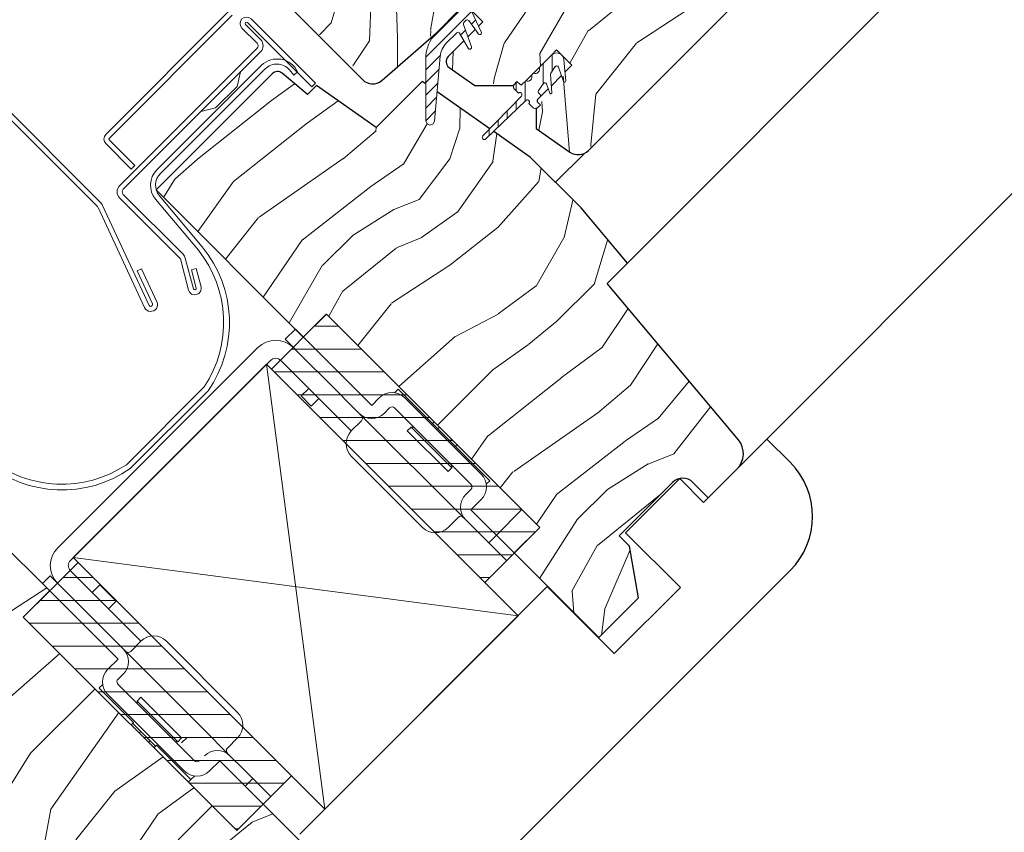
# Model space of a CAD drawing. Units: millimetres. Extents: x -23272466 to 44913, y -22484634 to 188.
# Drawn here: x -23270425 to -23270152, y -22482439 to -22482213 of the extents above; entities that cross this region are included whole.
import ezdxf

# ---------------------------------------------------------------- set-up
doc = ezdxf.new("R2010")
doc.units = ezdxf.units.MM
doc.linetypes.add('SLD-SOLID', pattern=[0])
doc.layers.get('0').update_dxf_attribs({"lineweight": 20})
for name, color, linetype, lineweight in [('KEYLITE BATTEN', 7, 'Continuous', 18), ('KEYLITE DECORATION TRIM', 3, 'Continuous', 25), ('KEYLITE FLASHING', 7, 'Continuous', 18), ('KEYLITE IN VIEW', 253, 'Continuous', 5), ('KEYLITE INSTALLATION BRACKET', 252, 'Continuous', 18), ('KEYLITE ROOF WINDOW FLASHING', 7, 'Continuous', 18), ('KEYLITE ROOF WINDOW HATCH', 7, 'Continuous', 13), ('KEYLITE ROOF WINDOW SEAL', 7, 'Continuous', 13), ('KEYLITE VERTICAL WINDOW', 7, 'Continuous', 18), ('KONTUR GRUBY', 7, 'Continuous', 30)]:
    doc.layers.add(name, color=color, linetype=linetype, lineweight=lineweight)
doc.layers.add('KEYLITE ROOF WINDOW FUTURETHERM FOAM', color=7, linetype='Continuous', lineweight=18, true_color=0xebec83)
pattern_1 = [(360, (-23270537.578, -22482234.5714), (2e-15, 6.35), [])]

msp = doc.modelspace()

# ---------------------------------------------------------------- hatches: boundary and pattern name
at = {"layer": 'KEYLITE ROOF WINDOW FUTURETHERM FOAM'}
h = msp.add_hatch(dxfattribs=at)
h.set_pattern_fill('ANSI31', color=256, scale=2, angle=-45)
h.set_pattern_definition(pattern_1)
h.paths.add_polyline_path([(-23270340.242, -22482294.753), (-23270280.947, -22482354.048), (-23270296.147, -22482369.259), (-23270355.442, -22482309.964)])
h = msp.add_hatch(dxfattribs=at)
h.set_pattern_fill('ANSI31', color=256, scale=2, angle=-45)
h.set_pattern_definition(pattern_1)
h.paths.add_polyline_path([(-23270424.393, -22482378.904), (-23270365.098, -22482438.199), (-23270349.887, -22482422.999), (-23270409.183, -22482363.704)])
at = {"layer": 'KEYLITE ROOF WINDOW HATCH'}
h = msp.add_hatch(dxfattribs=at)
h.set_pattern_fill('WOOD_3', color=256, scale=100, angle=45, style=0, pattern_type=2)
h.set_pattern_definition([(40.2364, (-23265742.485, -22489675.008), (-848.5276056, -707.107447), [12.0416, -1192.1179]), (56.3099, (-23265733.292, -22489667.23), (212.132255, 353.553276), [15.2971, -494.6049]), (90, (-23265724.81, -22489654.5), (-70.7107, 70.7107), [11.3137, -130.1076]), (91.8476, (-23265724.807, -22489643.1886), (-70.7103036, 2050.6096917), [21.9317, -2171.2395]), (57.9946, (-23265725.514, -22489621.268), (-494.9749724, -777.817342), [13.3417, -1320.8247]), (45, (-23265718.44, -22489609.95), (-6e-12, 141.4214), [25, -75]), (35.5377, (-23265700.766, -22489592.277), (-424.263992, -282.8429), [12.1655, -596.1107]), (39.2894, (-23265761.577, -22489655.917), (-707.106833, -565.685291), [10.0499, -994.9377]), (45, (-23265753.8, -22489649.55), (-6e-12, 141.4214), [15, -85]), (73.3008, (-23265743.192, -22489638.946), (353.552418, 1202.0818104), [14.7648, -1461.7175]), (97.125, (-23265738.949, -22489624.804), (70.710483, -636.396171), [22.8035, -1117.3719]), (84.2894, (-23265741.778, -22489602.1764), (70.7107494, 777.8174785), [14.2127, -1407.0544]), (51.3402, (-23265740.363, -22489588.034), (494.974593, 636.396172), [18.1108, -887.4277]), (33.1113, (-23265729.05, -22489573.892), (-1202.082082, -777.8165235), [19.4165, -1922.2323]), (38.2902, (-23265783.497, -22489633.996), (707.106419, 565.685928), [17.1172, -1694.607]), (48.3665, (-23265770.062, -22489623.3896), (1060.6593486, 1202.0822553), [17.0294, -1685.9093]), (78.6901, (-23265758.748, -22489610.662), (-70.71055, -212.1321), [18.0278, -342.5274]), (92.4896, (-23265755.213, -22489592.984), (-70.7119478, 1484.9241975), [16.2788, -1611.6032]), (59.9314, (-23265755.92, -22489576.7206), (565.685678, 989.949316), [15.5242, -1536.8933]), (45, (-23265748.14, -22489563.29), (-6e-12, 141.4214), [12, -88]), (32.0054, (-23265739.6564, -22489554.8), (777.817342, 494.9749724), [13.3417, -1320.8247]), (45, (-23265708.54, -22489665.11), (-6e-12, 141.4214), [0, -100]), (268.1524, (-23265709.251, -22489644.603), (70.7103036, 2050.6096917), [21.9317, -2171.2395]), (251.5651, (-23265780.67, -22489595.812), (0.00015, -141.4214), [8.9443, -214.6625]), (233.1301, (-23265783.497, -22489604.298), (-353.55342, -494.974685), [14.1421, -692.9646]), (201.8014, (-23265791.982, -22489615.611), (-494.974821, -212.131922), [7.6158, -753.9615]), (71.5651, (-23265709.25, -22489644.603), (-0.00015, 141.4214), [11.1803, -212.4265]), (51.7098, (-23265705.715, -22489633.996), (-565.685928, -707.106419), [17.1172, -1694.607]), (34.8753, (-23265695.1087, -22489620.561), (1414.2140841, 989.9488008), [28.4429, -2815.8496]), (34.6952, (-23265734.707, -22489682.787), (494.974452, 353.553821), [11.1803, -1106.8536]), (60.5241, (-23265725.514, -22489676.4226), (-565.6856545, -989.949409), [18.6815, -1849.4726]), (87.8789, (-23265716.322, -22489660.159), (-70.7107516, -1767.7669916), [19.105, -1891.3923]), (79.6952, (-23265715.615, -22489641.067), (212.1310196, 1202.081731), [15.8114, -1565.3274]), (54.4623, (-23265712.786, -22489625.511), (282.8429, 424.263992), [18.2483, -590.028]), (38.4181, (-23265702.1797, -22489610.6617), (-1343.5020455, -1060.6612139), [26.1725, -2591.078]), (36.8699, (-23265752.384, -22489665.109), (-494.974685, -353.55342), [14.1421, -692.9646]), (56.3099, (-23265741.07, -22489656.624), (212.132255, 353.553276), [15.2971, -494.6049]), (87.5104, (-23265732.5853, -22489643.896), (-70.7119478, -1484.9241975), [16.2788, -1611.6032]), (90, (-23265731.88, -22489627.63), (-70.7107, 70.7107), [18.3848, -123.0366]), (62.354, (-23265731.878, -22489609.2475), (-636.3966346, -1202.081282), [16.7631, -1659.5424]), (41.6335, (-23265724.1, -22489594.398), (-1202.0822553, -1060.6593486), [17.0294, -1685.9093]), (27.8973, (-23265711.372, -22489583.0845), (919.238619, 494.975188), [13.6015, -1346.5456]), (36.2538, (-23265770.062, -22489647.431), (565.685675, 424.263725), [13.1529, -1302.1417]), (59.9314, (-23265759.4554, -22489639.653), (565.685678, 989.949316), [15.5242, -1536.8933]), (77.0054, (-23265751.677, -22489626.218), (-141.421203, -565.685428), [18.868, -924.5302]), (94.8991, (-23265747.4346, -22489607.8333), (141.4216299, -1697.0562741), [24.8395, -2459.109]), (60.9454, (-23265749.556, -22489583.085), (-212.132051, -353.553392), [14.5602, -713.4508]), (38.991, (-23265742.485, -22489570.3566), (777.8173934, 636.3961337), [19.105, -1891.3923]), (21.8014, (-23265727.636, -22489558.336), (494.974821, 212.131922), [7.6158, -753.9615]), (35.5377, (-23265791.275, -22489626.218), (-424.263992, -282.8429), [12.1655, -596.1107]), (55.008, (-23265781.3757, -22489619.147), (636.395826, 919.2390296), [17.2627, -1709.005]), (82.4054, (-23265771.476, -22489605.005), (212.1307978, 1626.3457677), [21.4009, -2118.6925]), (74.0546, (-23265697.937, -22489654.502), (212.13206, 777.817488), [10.2956, -1019.2674]), (55.7843, (-23265695.1087, -22489644.603), (-919.2387416, -1343.502888), [21.3776, -2116.3783]), (37.875, (-23265683.088, -22489626.925), (-565.68533, -424.264217), [24.1868, -782.039])])
edge = h.paths.add_edge_path()
edge.add_line((-23270261.9, -22482108.141), (-23270253.552, -22482116.612))
edge.add_line((-23270253.552, -22482116.612), (-23270212.378, -22482175.415))
edge.add_arc((-23270215.654, -22482177.709), 4, -45.00027, 35.00054, ccw=False)
edge.add_line((-23270212.826, -22482180.537), (-23270218.904, -22482186.615))
edge.add_arc((-23270216.01, -22482189.468), 4.063, 135.40751, 232.46189)
edge.add_line((-23270218.486, -22482192.69), (-23270217.49, -22482193.686))
edge.add_arc((-23270220.574, -22482196.6), 4.243, -58.77212, 43.36578, ccw=False)
edge.add_line((-23270218.374, -22482200.228), (-23270267.364, -22482249.217))
edge.add_arc((-23270270.192, -22482246.389), 4, 234.99854, 315.00061, ccw=False)
edge.add_line((-23270272.486, -22482249.665), (-23270281.836, -22482243.119))
edge.add_line((-23270281.836, -22482243.119), (-23270281.836, -22482237.496))
edge.add_line((-23270281.836, -22482237.496), (-23270271.937, -22482225.506))
edge.add_line((-23270271.937, -22482225.506), (-23270276.179, -22482221.264))
edge.add_line((-23270276.179, -22482221.264), (-23270284.758, -22482229.842))
edge.add_line((-23270284.758, -22482229.842), (-23270298.911, -22482231.163))
edge.add_line((-23270298.911, -22482231.163), (-23270306.047, -22482226.166))
edge.add_line((-23270306.047, -22482226.166), (-23270305.653, -22482222.453))
edge.add_line((-23270305.653, -22482222.453), (-23270296.686, -22482213.485))
edge.add_line((-23270296.686, -22482213.485), (-23270301.635, -22482208.536))
edge.add_line((-23270301.635, -22482208.536), (-23270315.507, -22482221.458))
edge.add_arc((-23270351.345, -22482187.291), 49.515, 298.79222, 316.36781, ccw=False)
edge.add_line((-23270327.497, -22482230.685), (-23270349.719, -22482209.95))
edge.add_arc((-23270346.656, -22482207.041), 4.224, 121.55348, 223.53329, ccw=False)
edge.add_line((-23270348.867, -22482203.441), (-23270294.564, -22482149.139))
edge.add_line((-23270294.564, -22482149.139), (-23270300.221, -22482143.482))
edge.add_line((-23270300.221, -22482143.482), (-23270287.782, -22482131.484))
edge.add_line((-23270287.782, -22482131.484), (-23270281.836, -22482136.411))
edge.add_line((-23270281.836, -22482136.411), (-23270274.873, -22482129.448))
edge.add_line((-23270274.873, -22482129.448), (-23270280.422, -22482123.683))
edge.add_line((-23270280.422, -22482123.683), (-23270261.9, -22482108.141))
at = {"layer": 'KEYLITE ROOF WINDOW SEAL'}
h = msp.add_hatch(dxfattribs=at)
h.set_pattern_fill('ANSI31', color=256, scale=20)
h.set_pattern_definition([(45, (-23262831.25, -22490238.2282), (-1.76776695, 1.76776695), [])])
h.paths.add_polyline_path([(-23270308.51, -22482223.035, -0.1755006), (-23270306.777, -22482219.335), (-23270306.777, -22482219.335), (-23270303.942, -22482216.499, -0.4931429), (-23270303.156, -22482216.603), (-23270301.929, -22482218.728), (-23270300.823, -22482217.623), (-23270301.872, -22482214.741), (-23270302.073, -22482214.19, -0.2914761), (-23270301.957, -22482213.665), (-23270301.957, -22482213.665), (-23270301.329, -22482213.037, -0.4663111), (-23270300.565, -22482213.104), (-23270300.565, -22482213.104), (-23270298.81, -22482215.61), (-23270297.882, -22482214.681), (-23270299.827, -22482210.509, 0.5187694), (-23270303.05, -22482209.95), (-23270309.606, -22482216.506, 0.1995841), (-23270312.535, -22482223.603), (-23270312.535, -22482230.722), (-23270309.406, -22482232.912)])
h.paths.add_polyline_path([(-23270309.406, -22482232.912), (-23270312.535, -22482230.722), (-23270312.535, -22482240.981), (-23270312.203, -22482241.811), (-23270311.393, -22482242.176), (-23270310.552, -22482241.882), (-23270310.148, -22482241.089)])

# ---------------------------------------------------------------- linework, layer by layer
at = {"linetype": 'SLD-SOLID'}
for p, q in [((-23270303.049, -22482209.95), (-23270309.606, -22482216.506)), ((-23270364.016, -22482227.359), (-23270365.006, -22482231.46)), ((-23270370.946, -22482237.4), (-23270365.006, -22482231.46)), ((-23270279.749, -22482230.496), (-23270279.872, -22482230.619)), ((-23270370.946, -22482237.4), (-23270375.047, -22482238.39)), ((-23270401.054, -22482247.709), (-23270401.055, -22482247.709)), ((-23270268.388, -22482249.959), (-23270276.476, -22482258.047)), ((-23270234.05, -22482345.729), (-23270226.04, -22482337.718)), ((-23270234.05, -22482345.729), (-23270226.04, -22482337.718))]:
    msp.add_line(p, q, dxfattribs=at)
for p, q in [((-23270285.817, -22482349.019), (-23270292.936, -22482356.137)), ((-23270424.393, -22482378.904), (-23270365.098, -22482438.199)), ((-23270334.232, -22482454.395), (-23270357.763, -22482430.864))]:
    msp.add_line(p, q)
msp.add_circle((-23270392.104, -22482332.991), 479.624)
at = {"layer": 'KEYLITE BATTEN', "ltscale": 10}
msp.add_lwpolyline([(-23270340.632, -22482432.255), (-23270286.892, -22482378.515), (-23270356.767, -22482308.639), (-23270410.507, -22482362.379), (-23270340.632, -22482432.255), (-23270356.767, -22482308.639), (-23270410.507, -22482362.379), (-23270286.892, -22482378.515)], dxfattribs=at)
at = {"layer": 'KEYLITE DECORATION TRIM'}
for p, q in [((-23270217.753, -22482329.431), (-23270235.346, -22482347.024)), ((-23270217.753, -22482329.432), (-23270235.346, -22482347.024)), ((-23270211.305, -22482335.88), (-23270217.753, -22482329.431)), ((-23270211.305, -22482335.88), (-23270217.753, -22482329.431)), ((-23270241.966, -22482340.404), (-23270257.013, -22482355.451)), ((-23270235.346, -22482347.024), (-23270241.966, -22482340.404)), ((-23270235.346, -22482347.024), (-23270241.966, -22482340.405)), ((-23270257.013, -22482355.451), (-23270241.795, -22482370.67)), ((-23270352.047, -22482506.717), (-23270211.305, -22482365.974)), ((-23270352.047, -22482506.717), (-23270211.305, -22482365.974)), ((-23270347.567, -22482439.241), (-23270278.831, -22482370.402)), ((-23270278.831, -22482370.402), (-23270260.18, -22482389.054)), ((-23270278.831, -22482370.402), (-23270260.18, -22482389.054)), ((-23270241.795, -22482370.67), (-23270260.18, -22482389.054)), ((-23270241.795, -22482370.67), (-23270260.18, -22482389.054))]:
    msp.add_line(p, q, dxfattribs=at)
msp.add_arc((-23270226.352, -22482350.927), 21.28, 315, 45, dxfattribs=at)
msp.add_arc((-23270226.352, -22482350.927), 21.28, 315, 45, dxfattribs=at)
at = {"layer": 'KEYLITE FLASHING'}
for p, q in [((-23270302.073, -22482214.19), (-23270301.872, -22482214.741)), ((-23270301.872, -22482214.741), (-23270299.8, -22482220.434)), ((-23270300.078, -22482221.067), (-23270299.811, -22482220.805)), ((-23270387.288, -22482254.63), (-23270358.19, -22482225.532)), ((-23270357.2, -22482226.521), (-23270386.298, -22482255.62)), ((-23270349.233, -22482228.236), (-23270350.424, -22482226.817)), ((-23270348.161, -22482227.336), (-23270349.233, -22482228.236)), ((-23270312.535, -22482240.981), (-23270312.203, -22482241.811)), ((-23270311.393, -22482242.176), (-23270312.203, -22482241.811)), ((-23270311.393, -22482242.176), (-23270310.552, -22482241.882)), ((-23270310.148, -22482241.09), (-23270310.552, -22482241.882)), ((-23270386.57, -22482261.829), (-23270374.677, -22482276.003)), ((-23270387.642, -22482262.729), (-23270375.749, -22482276.903)), ((-23270395.755, -22482336.549), (-23270374.129, -22482314.923)), ((-23270395.755, -22482336.549), (-23270374.129, -22482314.923)), ((-23270394.687, -22482337.618), (-23270373.06, -22482315.991)), ((-23270394.687, -22482337.618), (-23270373.06, -22482315.991))]:
    msp.add_line(p, q, dxfattribs=at)
at = {"layer": 'KEYLITE FLASHING', "flags": 128}
for points in [[(-23270300.078, -22482221.067), (-23270300.461, -22482221.067)], [(-23270299.8, -22482220.434), (-23270299.811, -22482220.805)]]:
    msp.add_lwpolyline(points, dxfattribs=at)
at = {"layer": 'KEYLITE FLASHING'}
for centre, radius, start, end in [((-23270353.831, -22482230.075), 6.297, 25.78051, 133.8177), ((-23270353.947, -22482229.774), 4.6, 40, 135), ((-23270383.046, -22482258.872), 6, 135, 220), ((-23270383.046, -22482258.872), 4.6, 135, 220), ((-23270400.123, -22482297.058), 33.028, 325.02272, 39.60636), ((-23270400.951, -22482297.021), 32.247, 326.27948, 38.60083), ((-23270413.62, -22482310.556), 33.028, 230.39364, 304.97728), ((-23270413.657, -22482309.728), 32.247, 231.39917, 303.72052)]:
    msp.add_arc(centre, radius, start, end, dxfattribs=at)
at = {"layer": 'KEYLITE IN VIEW', "linetype": 'SLD-SOLID'}
for p, q in [((-23270256.505, -22482280.502), (-23270014.119, -22482037.752)), ((-23270226.044, -22482337.723), (-23269978.628, -22482089.935))]:
    msp.add_line(p, q, dxfattribs=at)
at = {"layer": 'KEYLITE INSTALLATION BRACKET', "linetype": 'SLD-SOLID'}
for p, q in [((-23270351.626, -22482301.69), (-23270348.797, -22482298.862)), ((-23270348.797, -22482298.862), (-23270327.584, -22482320.075)), ((-23270346.236, -22482307.08), (-23270351.626, -22482301.69)), ((-23270414.842, -22482359.643), (-23270359.207, -22482304.008)), ((-23270411.307, -22482363.178), (-23270355.672, -22482307.544)), ((-23270333.241, -22482327.146), (-23270352.843, -22482307.544)), ((-23270339.889, -22482313.427), (-23270346.236, -22482307.08)), ((-23270339.889, -22482313.427), (-23270331.119, -22482322.196)), ((-23270347.185, -22482317.45), (-23270345.061, -22482315.326)), ((-23270321.22, -22482316.54), (-23270320.23, -22482315.55)), ((-23270310.684, -22482325.096), (-23270320.23, -22482315.55)), ((-23270344.357, -22482320.278), (-23270347.185, -22482317.45)), ((-23270342.233, -22482318.154), (-23270344.357, -22482320.278)), ((-23270327.584, -22482320.075), (-23270325.463, -22482317.954)), ((-23270318.392, -22482317.954), (-23270297.178, -22482339.167)), ((-23270323.341, -22482329.975), (-23270331.119, -22482322.196)), ((-23270324.048, -22482322.196), (-23270322.634, -22482320.782)), ((-23270300.007, -22482341.995), (-23270321.22, -22482320.782)), ((-23270330.412, -22482324.318), (-23270333.241, -22482327.146)), ((-23270310.26, -22482324.671), (-23270310.684, -22482325.096)), ((-23270310.684, -22482325.096), (-23270309.199, -22482326.581)), ((-23270316.624, -22482326.086), (-23270317.684, -22482327.146)), ((-23270306.371, -22482338.46), (-23270317.684, -22482327.146)), ((-23270315.866, -22482326.136), (-23270316.624, -22482326.086)), ((-23270310.967, -22482331.742), (-23270316.624, -22482326.086)), ((-23270308.775, -22482326.156), (-23270309.199, -22482326.581)), ((-23270305.805, -22482329.975), (-23270309.199, -22482326.581)), ((-23270309.199, -22482344.117), (-23270323.341, -22482329.975)), ((-23270305.805, -22482329.975), (-23270305.381, -22482329.55)), ((-23270305.805, -22482329.975), (-23270304.32, -22482331.46)), ((-23270305.31, -22482337.399), (-23270310.967, -22482331.742)), ((-23270303.896, -22482331.035), (-23270304.32, -22482331.46)), ((-23270294.774, -22482341.006), (-23270304.32, -22482331.46)), ((-23270316.977, -22482350.481), (-23270333.241, -22482334.217)), ((-23270306.371, -22482338.46), (-23270305.31, -22482337.399)), ((-23270305.31, -22482337.399), (-23270305.361, -22482336.642)), ((-23270295.764, -22482341.995), (-23270294.79, -22482341.022)), ((-23270301.421, -22482351.895), (-23270309.199, -22482344.117)), ((-23270300.007, -22482343.41), (-23270301.421, -22482344.824)), ((-23270313.442, -22482354.016), (-23270316.977, -22482350.481)), ((-23270306.371, -22482354.016), (-23270303.542, -22482351.188)), ((-23270301.421, -22482351.895), (-23270297.795, -22482355.521)), ((-23270290.107, -22482363.209), (-23270297.795, -22482355.521)), ((-23270292.936, -22482356.137), (-23270295.057, -22482358.259)), ((-23270411.307, -22482366.007), (-23270391.704, -22482385.609)), ((-23270416.963, -22482367.421), (-23270411.77, -22482372.614)), ((-23270405.244, -22482372.035), (-23270403.12, -22482369.911)), ((-23270403.137, -22482369.928), (-23270398.572, -22482374.493)), ((-23270411.77, -22482372.614), (-23270405.423, -22482378.961)), ((-23270398.572, -22482374.493), (-23270400.696, -22482376.617)), ((-23270395.947, -22482388.438), (-23270405.423, -22482378.961)), ((-23270396.654, -22482387.731), (-23270388.875, -22482395.509)), ((-23270391.704, -22482385.609), (-23270394.532, -22482388.438)), ((-23270384.633, -22482385.609), (-23270381.097, -22482389.145)), ((-23270400.896, -22482393.388), (-23270398.068, -22482390.559)), ((-23270381.097, -22482389.145), (-23270368.369, -22482401.873)), ((-23270398.321, -22482396.461), (-23270396.907, -22482395.047)), ((-23270396.654, -22482394.802), (-23270396.907, -22482395.047)), ((-23270388.875, -22482395.509), (-23270374.733, -22482409.651)), ((-23270393.755, -22482408.166), (-23270403.3, -22482398.62)), ((-23270403.284, -22482398.604), (-23270402.311, -22482397.63)), ((-23270398.068, -22482397.63), (-23270376.855, -22482418.843)), ((-23270379.683, -22482421.672), (-23270400.896, -22482400.459)), ((-23270391.704, -22482401.166), (-23270392.765, -22482402.226)), ((-23270391.704, -22482401.166), (-23270380.39, -22482412.479)), ((-23270368.369, -22482401.873), (-23270364.834, -22482405.408)), ((-23270392.765, -22482402.226), (-23270381.451, -22482413.54)), ((-23270392.764, -22482402.226), (-23270392.714, -22482402.984)), ((-23270394.443, -22482408.854), (-23270393.755, -22482408.166)), ((-23270392.523, -22482409.896), (-23270394.008, -22482408.411)), ((-23270392.523, -22482409.896), (-23270391.754, -22482410.665)), ((-23270374.733, -22482409.651), (-23270366.955, -22482417.429)), ((-23270391.754, -22482410.665), (-23270392.193, -22482411.104)), ((-23270391.754, -22482410.665), (-23270389.129, -22482413.29)), ((-23270381.451, -22482413.54), (-23270380.39, -22482412.479)), ((-23270378.976, -22482412.479), (-23270380.39, -22482413.893)), ((-23270367.662, -22482415.308), (-23270364.834, -22482412.479)), ((-23270389.568, -22482413.73), (-23270389.129, -22482413.29)), ((-23270387.644, -22482414.775), (-23270389.129, -22482413.29)), ((-23270388.079, -22482415.218), (-23270387.391, -22482414.53)), ((-23270377.845, -22482424.076), (-23270387.391, -22482414.53)), ((-23270382.208, -22482413.49), (-23270381.451, -22482413.54)), ((-23270363.329, -22482421.056), (-23270366.955, -22482417.429)), ((-23270369.784, -22482418.843), (-23270372.612, -22482421.672)), ((-23270363.329, -22482421.056), (-23270355.641, -22482428.743)), ((-23270377.845, -22482424.076), (-23270376.855, -22482423.086)), ((-23270360.592, -22482423.793), (-23270362.713, -22482425.914)), ((-23270378.533, -22482424.764), (-23270377.845, -22482424.076))]:
    msp.add_line(p, q, dxfattribs=at)
at = {"layer": 'KEYLITE INSTALLATION BRACKET'}
for p, q in [((-23270297.178, -22482346.238), (-23270300.007, -22482349.067)), ((-23270300.007, -22482349.067), (-23270287.986, -22482361.087)), ((-23270416.963, -22482367.421), (-23270419.085, -22482369.542)), ((-23270419.085, -22482369.542), (-23270398.068, -22482390.559)), ((-23270369.784, -22482418.843), (-23270357.763, -22482430.864))]:
    msp.add_line(p, q, dxfattribs=at)
at = {"layer": 'KEYLITE INSTALLATION BRACKET', "linetype": 'SLD-SOLID'}
for centre, radius, start, end in [((-23270354.258, -22482308.958), 7, 45, 135), ((-23270354.258, -22482308.958), 2, 45, 135), ((-23270321.927, -22482321.489), 5, 45, 135), ((-23270327.584, -22482318.661), 5, 225, 315), ((-23270321.927, -22482321.489), 1, 45, 135), ((-23270331.119, -22482323.611), 1, 315, 45), ((-23270329.705, -22482330.682), 5, 135, 225), ((-23270300.714, -22482342.703), 5, 315, 45), ((-23270300.714, -22482342.703), 1, 315, 45), ((-23270297.885, -22482348.359), 5, 135, 225), ((-23270302.835, -22482351.895), 1, 45, 135), ((-23270309.906, -22482350.481), 5, 225, 315), ((-23270409.892, -22482364.593), 7, 135, 225), ((-23270409.892, -22482364.593), 2, 135, 225), ((-23270388.168, -22482389.145), 5, 45, 135), ((-23270400.189, -22482391.266), 5, 315, 45), ((-23270395.239, -22482387.731), 1, 225, 315), ((-23270397.361, -22482396.923), 5, 135, 225), ((-23270397.067, -22482396.802), 1.299, 164.81489, 219.63234), ((-23270368.369, -22482408.944), 5, 315, 45), ((-23270366.955, -22482416.015), 1, 135, 225), ((-23270370.491, -22482420.965), 5, 45, 135), ((-23270376.148, -22482418.136), 1, 225, 315), ((-23270376.148, -22482418.136), 5, 225, 315)]:
    msp.add_arc(centre, radius, start, end, dxfattribs=at)
at = {"layer": 'KEYLITE ROOF WINDOW FLASHING', "linetype": 'SLD-SOLID'}
for p, q in [((-23270367.324, -22482210.624), (-23270401.459, -22482244.759)), ((-23270400.47, -22482245.749), (-23270366.335, -22482211.614)), ((-23270361.097, -22482212.65), (-23270343.227, -22482230.52)), ((-23270359.445, -22482219.393), (-23270363.643, -22482215.195)), ((-23270358.455, -22482218.403), (-23270362.653, -22482214.205)), ((-23270362.087, -22482213.64), (-23270344.217, -22482231.51)), ((-23270397.636, -22482258.998), (-23270359.445, -22482220.808)), ((-23270403.034, -22482263.549), (-23270443.057, -22482223.526)), ((-23270396.646, -22482259.988), (-23270358.455, -22482221.798)), ((-23270444.047, -22482224.516), (-23270404.024, -22482264.538)), ((-23270344.217, -22482231.51), (-23270343.227, -22482230.52)), ((-23270401.46, -22482247.304), (-23270394.388, -22482254.375)), ((-23270393.399, -22482253.385), (-23270400.47, -22482246.314)), ((-23270393.399, -22482253.385), (-23270394.388, -22482254.375)), ((-23270380.001, -22482278.048), (-23270396.646, -22482261.402)), ((-23270389.42, -22482292.26), (-23270402.357, -22482264.516)), ((-23270380.744, -22482279.284), (-23270397.636, -22482262.392)), ((-23270403.626, -22482265.107), (-23270390.689, -22482292.852)), ((-23270378.447, -22482288.012), (-23270380.744, -22482279.284)), ((-23270377.095, -22482287.65), (-23270379.379, -22482279.123)), ((-23270391.513, -22482282.092), (-23270392.782, -22482282.684)), ((-23270392.782, -22482282.684), (-23270388.514, -22482291.837)), ((-23270387.245, -22482291.246), (-23270391.513, -22482282.092)), ((-23270376.334, -22482281.988), (-23270377.687, -22482282.35)), ((-23270377.687, -22482282.35), (-23270376.322, -22482287.443)), ((-23270376.334, -22482281.988), (-23270374.97, -22482287.08))]:
    msp.add_line(p, q, dxfattribs=at)
for centre, radius, start, end in [((-23270362.37, -22482213.923), 1.8, 45, 225), ((-23270362.37, -22482213.923), 0.4, 45, 225), ((-23270360.152, -22482220.101), 2.4, 315, 45), ((-23270360.152, -22482220.101), 1, 315, 45), ((-23270400.187, -22482246.031), 1.8, 135, 225), ((-23270400.187, -22482246.031), 0.4, 135, 225), ((-23270395.939, -22482260.695), 2.4, 135, 225), ((-23270395.939, -22482260.695), 1, 135, 225), ((-23270405.439, -22482265.953), 2, 25, 45), ((-23270405.439, -22482265.953), 3.4, 25, 45), ((-23270381.698, -22482279.745), 2.4, 15, 45), ((-23270376.708, -22482287.546), 1.8, 195, 15), ((-23270376.708, -22482287.546), 0.4, 195, 15), ((-23270388.967, -22482292.049), 1.9, 205, 25), ((-23270388.967, -22482292.049), 0.5, 205, 25)]:
    msp.add_arc(centre, radius, start, end, dxfattribs=at)
at = {"layer": 'KEYLITE ROOF WINDOW FUTURETHERM FOAM'}
for p, q in [((-23270355.442, -22482309.964), (-23270340.242, -22482294.753)), ((-23270340.162, -22482294.674), (-23270280.867, -22482353.969)), ((-23270355.442, -22482309.964), (-23270296.147, -22482369.259)), ((-23270296.147, -22482369.259), (-23270280.947, -22482354.048)), ((-23270409.183, -22482363.704), (-23270424.393, -22482378.904)), ((-23270409.183, -22482363.704), (-23270349.887, -22482422.999)), ((-23270349.887, -22482422.999), (-23270365.098, -22482438.199))]:
    msp.add_line(p, q, dxfattribs=at)
at = {"layer": 'KEYLITE ROOF WINDOW HATCH'}
for p, q in [((-23270355.439, -22482235.321), (-23270349.005, -22482230.658)), ((-23270375.945, -22482251.585), (-23270355.439, -22482235.321)), ((-23270345.498, -22482241.629), (-23270336.909, -22482235.403)), ((-23270302.99, -22482237.405), (-23270303.06, -22482243.046)), ((-23270365.936, -22482257.821), (-23270345.43, -22482241.557)), ((-23270326.396, -22482243.726), (-23270326.309, -22482242.826)), ((-23270318.707, -22482252.996), (-23270312.203, -22482241.811)), ((-23270303.076, -22482243.01), (-23270305.905, -22482251.495)), ((-23270335.549, -22482251.524), (-23270326.357, -22482243.746)), ((-23270293.878, -22482252.145), (-23270292.828, -22482244.52)), ((-23270382.261, -22482257.153), (-23270375.945, -22482251.585)), ((-23270358.806, -22482267.714), (-23270335.472, -22482251.451)), ((-23270327.789, -22482259.223), (-23270318.597, -22482252.859)), ((-23270305.865, -22482251.491), (-23270314.35, -22482262.805)), ((-23270303.736, -22482266.397), (-23270293.836, -22482252.255)), ((-23270281.146, -22482257.857), (-23270280.474, -22482254.049)), ((-23270385.433, -22482262.263), (-23270382.259, -22482257.185)), ((-23270375.929, -22482271.765), (-23270365.995, -22482257.858)), ((-23270346.914, -22482274.106), (-23270327.822, -22482259.257)), ((-23270292.517, -22482270.655), (-23270281.203, -22482257.927)), ((-23270314.348, -22482262.827), (-23270321.419, -22482265.656)), ((-23270274.077, -22482273.366), (-23270271.691, -22482263.029)), ((-23270368.23, -22482279.461), (-23270359.026, -22482267.804)), ((-23270332.729, -22482272.711), (-23270321.416, -22482265.64)), ((-23270313.711, -22482273.443), (-23270303.811, -22482266.372)), ((-23270305.85, -22482281.089), (-23270292.415, -22482270.482)), ((-23270341.249, -22482281.195), (-23270332.764, -22482272.709)), ((-23270357.693, -22482289.995), (-23270346.816, -22482273.999)), ((-23270320.712, -22482276.262), (-23270313.641, -22482273.434)), ((-23270281.915, -22482286.882), (-23270274.136, -22482273.447)), ((-23270265.635, -22482286.134), (-23270262.035, -22482274.133)), ((-23270335.581, -22482288.339), (-23270320.732, -22482276.318)), ((-23270350.533, -22482297.153), (-23270341.312, -22482281.226)), ((-23270322.109, -22482291.694), (-23270305.846, -22482281.088)), ((-23270292.466, -22482294.578), (-23270281.859, -22482286.8)), ((-23270276.195, -22482296.751), (-23270265.589, -22482286.144)), ((-23270339.531, -22482295.305), (-23270335.614, -22482288.255)), ((-23270331.461, -22482303.375), (-23270322.198, -22482291.796)), ((-23270304.459, -22482301.044), (-23270292.438, -22482294.68)), ((-23270263.464, -22482303.83), (-23270256.319, -22482293.113)), ((-23270283.936, -22482303.054), (-23270276.158, -22482296.69)), ((-23270320.013, -22482314.807), (-23270304.409, -22482300.936)), ((-23270293.912, -22482310.213), (-23270284.012, -22482303.142)), ((-23270255.685, -22482314.437), (-23270248.044, -22482302.974)), ((-23270274.787, -22482312.339), (-23270263.473, -22482303.854)), ((-23270309.256, -22482325.569), (-23270293.873, -22482310.186)), ((-23270295.226, -22482328.532), (-23270274.72, -22482312.268)), ((-23270247.995, -22482323.706), (-23270239.333, -22482313.356)), ((-23270264.839, -22482322.234), (-23270255.646, -22482314.456)), ((-23270288.097, -22482338.426), (-23270264.762, -22482322.162)), ((-23270233.4, -22482320.427), (-23270243.639, -22482333.516)), ((-23270257.079, -22482329.934), (-23270247.886, -22482323.571)), ((-23270299.858, -22482334.971), (-23270295.285, -22482328.569)), ((-23270276.204, -22482344.817), (-23270257.112, -22482329.968)), ((-23270243.637, -22482333.538), (-23270250.708, -22482336.366)), ((-23270291.846, -22482342.986), (-23270288.315, -22482338.514)), ((-23270262.019, -22482343.421), (-23270250.705, -22482336.35)), ((-23270270.538, -22482351.905), (-23270262.053, -22482343.42)), ((-23270281.78, -22482353.055), (-23270276.106, -22482344.711)), ((-23270264.87, -22482359.049), (-23270247.242, -22482344.778)), ((-23270280.914, -22482368.158), (-23270270.6, -22482351.936)), ((-23270271.974, -22482371.694), (-23270264.903, -22482358.966)), ((-23270262.801, -22482376.649), (-23270255.778, -22482360.227)), ((-23270432.873, -22482380.539), (-23270417.868, -22482370.778)), ((-23270271.381, -22482377.687), (-23270271.907, -22482371.702)), ((-23270263.749, -22482383.912), (-23270262.778, -22482376.657)), ((-23270427.924, -22482401.102), (-23270414.288, -22482389.009)), ((-23270422.357, -22482416.723), (-23270404.445, -22482398.852)), ((-23270416.716, -22482432.284), (-23270397.832, -22482405.436)), ((-23270429.439, -22482428.06), (-23270422.355, -22482416.755)), ((-23270398.913, -22482427.311), (-23270385.566, -22482417.701)), ((-23270387.03, -22482433.717), (-23270376.984, -22482426.313)), ((-23270409.756, -22482440.823), (-23270398.913, -22482427.311)), ((-23270381.373, -22482440.812), (-23270371.918, -22482431.379)), ((-23270419.603, -22482447.795), (-23270416.756, -22482432.242)), ((-23270398.974, -22482451.275), (-23270386.932, -22482433.611)), ((-23270360.829, -22482435.904), (-23270355.034, -22482433.593)), ((-23270375.713, -22482447.963), (-23270360.829, -22482435.904))]:
    msp.add_line(p, q, dxfattribs=at)
at = {"layer": 'KEYLITE ROOF WINDOW SEAL', "linetype": 'SLD-SOLID'}
for p, q in [((-23270301.957, -22482213.665), (-23270301.329, -22482213.037)), ((-23270300.565, -22482213.104), (-23270298.034, -22482216.718)), ((-23270297.14, -22482216.272), (-23270299.823, -22482210.519)), ((-23270306.777, -22482219.335), (-23270303.942, -22482216.499)), ((-23270303.156, -22482216.603), (-23270300.723, -22482220.816)), ((-23270312.535, -22482223.577), (-23270312.535, -22482240.981)), ((-23270310.148, -22482241.089), (-23270308.51, -22482223.035)), ((-23270273.663, -22482229.909), (-23270274.187, -22482223.918)), ((-23270277.84, -22482227.717), (-23270276.58, -22482225.918)), ((-23270276.458, -22482225.795), (-23270276.58, -22482225.918)), ((-23270275.701, -22482226.034), (-23270274.244, -22482230.038)), ((-23270282.636, -22482227.72), (-23270283.158, -22482228.242)), ((-23270283.158, -22482228.242), (-23270282.636, -22482227.72)), ((-23270277.481, -22482233.162), (-23270277.929, -22482228.047)), ((-23270287.917, -22482232.153), (-23270286.821, -22482233.249)), ((-23270281.247, -22482232.582), (-23270279.872, -22482230.619)), ((-23270278.992, -22482230.734), (-23270278.062, -22482233.291)), ((-23270285.974, -22482234.099), (-23270296.686, -22482245.164)), ((-23270280.776, -22482233.638), (-23270281.191, -22482233.223)), ((-23270295.837, -22482246.012), (-23270284.772, -22482235.301)), ((-23270283.922, -22482236.148), (-23270282.826, -22482237.244))]:
    msp.add_line(p, q, dxfattribs=at)
at = {"layer": 'KEYLITE ROOF WINDOW SEAL'}
for p, q in [((-23270300.723, -22482220.816), (-23270300.461, -22482221.067)), ((-23270277.449, -22482227.159), (-23270277.449, -22482222.533)), ((-23270279.949, -22482230.729), (-23270279.949, -22482225.033)), ((-23270287.443, -22482232.627), (-23270287.407, -22482230.229)), ((-23270284.949, -22482235.673), (-23270284.949, -22482230.249)), ((-23270287.449, -22482237.892), (-23270287.449, -22482235.622)), ((-23270289.938, -22482240.302), (-23270289.944, -22482238.2)), ((-23270294.949, -22482245.153), (-23270294.949, -22482243.035)), ((-23270292.449, -22482242.733), (-23270292.449, -22482240.788))]:
    msp.add_line(p, q, dxfattribs=at)
at = {"layer": 'KEYLITE ROOF WINDOW SEAL', "linetype": 'SLD-SOLID'}
for centre, radius, start, end in [((-23270300.975, -22482213.391), 0.5, 35, 135), ((-23270301.603, -22482214.019), 0.5, 135, 200), ((-23270302.535, -22482223.577), 10, 135, 180), ((-23270303.589, -22482216.853), 0.5, 30, 135), ((-23270297.583, -22482216.504), 0.5, 205.40405, 27.68324), ((-23270302.535, -22482223.577), 6, 135, 174.81607), ((-23270276.179, -22482224.092), 2, 5, 135), ((-23270282.119, -22482226.638), 1.2, 244.47122, 25.52878), ((-23270276.171, -22482226.205), 0.5, 20, 145), ((-23270284.24, -22482228.759), 1.2, 244.47122, 25.52878), ((-23270277.431, -22482228.004), 0.5, 145, 185), ((-23270287.21, -22482231.446), 1, 135, 225), ((-23270279.462, -22482230.905), 0.5, 20, 145), ((-23270273.962, -22482229.935), 0.3, 200, 5), ((-23270286.397, -22482233.673), 0.6, 314.80979, 135), ((-23270280.837, -22482232.869), 0.5, 145, 225), ((-23270281.129, -22482233.991), 0.5, 315, 45), ((-23270277.78, -22482233.188), 0.3, 200, 5), ((-23270284.347, -22482235.724), 0.6, 315, 135.19021), ((-23270282.119, -22482236.537), 1, 225, 315), ((-23270296.261, -22482245.588), 0.6, 135, 315)]:
    msp.add_arc(centre, radius, start, end, dxfattribs=at)
at = {"layer": 'KEYLITE VERTICAL WINDOW'}
msp.add_line((-23270424.393, -22482378.904), (-23270365.098, -22482438.199), dxfattribs=at)
at = {"layer": 'KONTUR GRUBY', "linetype": 'SLD-SOLID'}
for p, q in [((-23270267.364, -22482249.217), (-23270217.49, -22482199.343)), ((-23270349.719, -22482209.95), (-23270330.151, -22482229.517)), ((-23270309.606, -22482216.506), (-23270301.635, -22482208.536)), ((-23270301.635, -22482208.536), (-23270296.686, -22482213.485)), ((-23270298.81, -22482215.61), (-23270300.823, -22482217.623)), ((-23270296.686, -22482213.485), (-23270297.882, -22482214.681)), ((-23270324.752, -22482229.753), (-23270309.606, -22482216.506)), ((-23270301.929, -22482218.728), (-23270306.314, -22482223.114)), ((-23270276.179, -22482221.264), (-23270271.937, -22482225.506)), ((-23270277.594, -22482222.678), (-23270281.036, -22482226.12)), ((-23270281.036, -22482226.12), (-23270277.594, -22482222.678)), ((-23270306.047, -22482226.166), (-23270298.911, -22482231.163)), ((-23270298.911, -22482231.163), (-23270288.169, -22482231.163)), ((-23270287.21, -22482230.032), (-23270287.917, -22482230.739)), ((-23270286.433, -22482230.809), (-23270287.21, -22482230.032)), ((-23270284.758, -22482229.842), (-23270285.725, -22482230.81)), ((-23270285.725, -22482230.809), (-23270284.758, -22482229.842)), ((-23270280.775, -22482234.344), (-23270281.483, -22482235.052)), ((-23270281.483, -22482235.052), (-23270280.776, -22482234.345)), ((-23270281.836, -22482237.496), (-23270281.836, -22482243.119)), ((-23270280.705, -22482236.537), (-23270281.483, -22482235.759)), ((-23270281.412, -22482237.244), (-23270280.705, -22482236.537)), ((-23270281.836, -22482243.119), (-23270272.486, -22482249.665))]:
    msp.add_line(p, q, dxfattribs=at)
at = {"layer": 'KONTUR GRUBY'}
for p, q in [((-23270276.179, -22482221.264), (-23270277.594, -22482222.678)), ((-23270284.758, -22482229.842), (-23270281.036, -22482226.12)), ((-23270271.937, -22482225.506), (-23270273.878, -22482227.448)), ((-23270355.182, -22482227.858), (-23270387.51, -22482260.187)), ((-23270345.427, -22482233.66), (-23270352.482, -22482227.74)), ((-23270274.837, -22482228.407), (-23270277.651, -22482231.221)), ((-23270342.944, -22482231.177), (-23270345.427, -22482233.66)), ((-23270326.309, -22482242.826), (-23270342.944, -22482231.177)), ((-23270313.517, -22482230.034), (-23270326.309, -22482242.826)), ((-23270312.535, -22482230.722), (-23270313.517, -22482230.034)), ((-23270278.505, -22482232.074), (-23270280.775, -22482234.344)), ((-23270294.756, -22482243.17), (-23270309.406, -22482232.912)), ((-23270283.406, -22482251.118), (-23270293.68, -22482243.924)), ((-23270269.405, -22482265.118), (-23270283.406, -22482251.118)), ((-23270346.587, -22482301.098), (-23270387.51, -22482260.187)), ((-23270256.501, -22482280.498), (-23270269.405, -22482265.118)), ((-23270417.065, -22482371.577), (-23270509.84, -22482279.278)), ((-23270262.157, -22482286.155), (-23270256.501, -22482280.498)), ((-23270225.686, -22482329.619), (-23270262.157, -22482286.155)), ((-23270234.05, -22482345.729), (-23270226.044, -22482337.723)), ((-23270234.05, -22482345.729), (-23270226.044, -22482337.723)), ((-23270258.795, -22482356.331), (-23270243.95, -22482341.486)), ((-23270238.293, -22482341.486), (-23270234.05, -22482345.729)), ((-23270238.293, -22482341.486), (-23270234.05, -22482345.729)), ((-23270255.967, -22482359.16), (-23270258.795, -22482356.331)), ((-23270253.423, -22482373.587), (-23270255.967, -22482359.16)), ((-23270264.451, -22482384.615), (-23270287.986, -22482361.087)), ((-23270264.451, -22482384.615), (-23270253.423, -22482373.587))]:
    msp.add_line(p, q, dxfattribs=at)
for points in [[(-23270348.797, -22482298.862), (-23270346.574, -22482301.085), (-23270340.162, -22482294.674), (-23270280.867, -22482353.969), (-23270287.986, -22482361.087)], [(-23270417.065, -22482371.577), (-23270424.393, -22482378.904), (-23270365.098, -22482438.199), (-23270357.763, -22482430.864), (-23270334.232, -22482454.395), (-23270344.176, -22482464.339), (-23270348.627, -22482464.294), (-23270359.23, -22482462.427), (-23270362.06, -22482459.6), (-23270376.901, -22482474.449)]]:
    msp.add_lwpolyline(points, dxfattribs=at)
at = {"layer": 'KONTUR GRUBY', "linetype": 'SLD-SOLID'}
for centre, radius, start, end in [((-23270304.9, -22482224.528), 2, 135, 235), ((-23270327.323, -22482226.689), 4, 225, 310), ((-23270287.21, -22482231.446), 1, 135, 163.56828), ((-23270286.079, -22482230.456), 0.5, 225, 315), ((-23270282.119, -22482236.537), 1, 286.4322, 315), ((-23270281.129, -22482235.406), 0.5, 135, 225), ((-23270270.192, -22482246.389), 4, 235, 315)]:
    msp.add_arc(centre, radius, start, end, dxfattribs=at)
at = {"layer": 'KONTUR GRUBY'}
for centre, radius, start, end in [((-23270353.768, -22482229.272), 2, 50, 135), ((-23270230.283, -22482333.476), 6, 315, 40), ((-23270241.121, -22482344.314), 4, 45, 135)]:
    msp.add_arc(centre, radius, start, end, dxfattribs=at)

doc.saveas('drawing.dxf')
